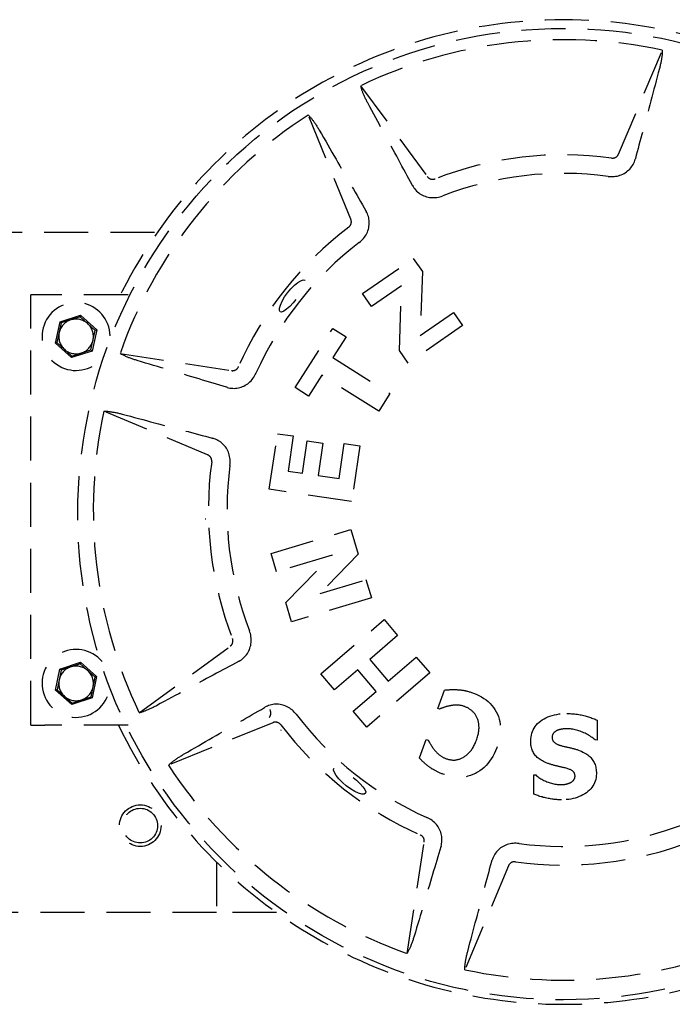
# Model space of a CAD drawing. Units: millimetres. Extents: x 1788 to 83958, y -7235 to 115762.
# Drawn here: x 8735 to 8829, y -3686 to -3544 of the extents above; entities that cross this region are included whole.
import ezdxf

# ---------------------------------------------------------------- set-up
doc = ezdxf.new("R2010")
doc.units = ezdxf.units.MM
doc.linetypes.add('JIS_02_0.7', pattern=[1.35, 0.75, -0.6])
doc.linetypes.add('STRICHLINIE2', pattern=[9.525, 6.35, -3.175])
doc.layers.get('0').update_dxf_attribs({"true_color": 0x939598})
doc.layers.add('Z_Strichlinie-Cyan 0.25', color=4, linetype='STRICHLINIE2')

# ---------------------------------------------------------------- blocks, each defined once
blk = doc.blocks.new('*U103')
for p, q in [((87.94, 37.49), (94.23, 52.46)), ((50.76, 47.34), (60.36, 34.24)), ((49.34, 28.09), (43.21, 43.12)), ((21.04, 26.2), (0, 26.2)), ((51.03, 17.38), (58.35, 22.45)), ((58.35, 22.45), (59.65, 20.57)), ((59.65, 20.57), (59.34, 11.32)), ((56.64, 18.49), (52.33, 15.51)), ((56.34, 9.2), (56.64, 18.49)), ((3.25, -44.8), (3.25, 17.2)), ((5.25, 17.2), (3.25, 17.2)), ((17.24, 17.2), (5.25, 17.2)), ((52.33, 15.51), (51.03, 17.38)), ((7.44, 13.3), (10.41, 14.25)), ((10.41, 14.25), (10.36, 14.02)), ((10.41, 14.25), (12.72, 12.15)), ((59.34, 11.32), (64.14, 14.64)), ((64.14, 14.64), (65.44, 12.76)), ((6.78, 10.25), (7.44, 13.3)), ((7.61, 13.14), (7, 10.32)), ((7.61, 13.14), (7.44, 13.3)), ((10.36, 14.02), (7.61, 13.14)), ((12.5, 12.08), (10.36, 14.02)), ((11.89, 9.26), (12.5, 12.08)), ((12.72, 12.15), (12.06, 9.1)), ((12.72, 12.15), (12.5, 12.08)), ((41.33, 3.83), (46.73, 12.37)), ((46.73, 12.37), (48.67, 11.15)), ((65.44, 12.76), (57.62, 7.35)), ((7, 10.32), (6.78, 10.25)), ((9.09, 8.15), (6.78, 10.25)), ((7, 10.32), (9.14, 8.38)), ((48.67, 11.15), (46.77, 8.15)), ((12.06, 9.1), (9.09, 8.15)), ((9.14, 8.38), (11.89, 9.26)), ((12.06, 9.1), (11.89, 9.26)), ((16.09, 8.76), (32.14, 6.28)), ((57.62, 7.35), (56.34, 9.2)), ((9.14, 8.38), (9.09, 8.15)), ((46.77, 8.15), (54.98, 2.96)), ((45.16, 5.6), (43.26, 2.6)), ((53.36, 0.41), (45.16, 5.6)), ((43.26, 2.6), (41.33, 3.83)), ((54.98, 2.96), (53.36, 0.41)), ((28.71, -5.86), (13.74, 0.43)), ((37.59, -10.83), (38.77, -2.81)), ((38.77, -2.81), (41.03, -3.14)), ((41.03, -3.14), (40.29, -8.2)), ((42.37, -8.5), (43.06, -3.84)), ((43.06, -3.84), (45.32, -4.17)), ((45.32, -4.17), (44.64, -8.83)), ((47.64, -9.27), (48.38, -4.21)), ((48.38, -4.21), (50.64, -4.54)), ((50.64, -4.54), (49.46, -12.57)), ((40.29, -8.2), (42.37, -8.5)), ((44.64, -8.83), (47.64, -9.27)), ((49.46, -12.57), (37.59, -10.83)), ((37.85, -20.08), (49.35, -16.64)), ((49.35, -16.64), (50.41, -20.18)), ((38.64, -22.72), (37.85, -20.08)), ((46.65, -20.32), (38.64, -22.72)), ((39.97, -27.15), (46.65, -20.32)), ((50.41, -20.18), (44.92, -25.82)), ((44.92, -25.82), (51.51, -23.85)), ((51.51, -23.85), (52.3, -26.48)), ((52.3, -26.48), (40.8, -29.93)), ((40.8, -29.93), (39.97, -27.15)), ((45.03, -37.43), (54.13, -29.61)), ((54.13, -29.61), (56.09, -31.89)), ((56.09, -31.89), (52.06, -35.36)), ((18.86, -43.04), (31.96, -33.44)), ((52.06, -35.36), (54.73, -38.46)), ((54.73, -38.46), (58.76, -35)), ((58.76, -35), (60.73, -37.28)), ((6.79, -39.78), (7.42, -36.73)), ((7.59, -36.88), (7.01, -39.71)), ((7.42, -36.73), (10.38, -35.75)), ((7.59, -36.88), (7.42, -36.73)), ((10.33, -35.97), (7.59, -36.88)), ((10.38, -35.75), (10.33, -35.97)), ((12.49, -37.89), (10.33, -35.97)), ((10.38, -35.75), (12.71, -37.82)), ((50.33, -36.85), (46.99, -39.71)), ((52.99, -39.95), (50.33, -36.85)), ((11.91, -40.72), (12.49, -37.89)), ((12.71, -37.82), (12.08, -40.87)), ((12.71, -37.82), (12.49, -37.89)), ((46.99, -39.71), (45.03, -37.43)), ((60.73, -37.28), (51.63, -45.1)), ((7.01, -39.71), (6.79, -39.78)), ((7.01, -39.71), (9.17, -41.63)), ((9.12, -41.85), (6.79, -39.78)), ((12.08, -40.87), (9.12, -41.85)), ((9.17, -41.63), (11.91, -40.72)), ((12.08, -40.87), (11.91, -40.72)), ((49.66, -42.82), (52.99, -39.95)), ((61.86, -42.41), (62.84, -39.76)), ((9.17, -41.63), (9.12, -41.85)), ((62.12, -42.5), (61.86, -42.41)), ((51.63, -45.1), (49.66, -42.82)), ((3.25, -44.8), (5.25, -44.8)), ((17.24, -44.8), (5.25, -44.8)), ((38.11, -44.46), (23.08, -50.59)), ((84.85, -44.1), (84.83, -46.96)), ((59.22, -49.55), (60.21, -46.87)), ((60.21, -46.87), (60.49, -46.97)), ((84.83, -46.96), (84.56, -46.95)), ((75.7, -54.74), (75.72, -52)), ((75.72, -52), (75.98, -52)), ((57.44, -77.71), (59.92, -61.66)), ((30, -64.56), (30, -71.8)), ((72.06, -65.09), (65.77, -80.06)), ((30, -71.8), (-27, -71.8)), ((38.62, -71.8), (30, -71.8))]:
    blk.add_line(p, q)
at = {"flags": 128}
for points in [[(94.23, 52.46), (94.23, 52.38), (94.23, 52.29), (94.22, 52.19), (94.22, 52.1), (94.21, 52), (94.21, 51.9), (94.2, 51.8), (94.19, 51.7), (94.17, 51.6), (94.16, 51.5), (94.15, 51.4), (94.13, 51.29), (94.11, 51.18), (94.09, 51.07), (94.07, 50.95), (94.05, 50.83), (94.03, 50.71), (94, 50.59), (93.97, 50.46), (93.94, 50.33), (93.91, 50.2), (93.88, 50.08), (93.85, 49.95), (93.81, 49.82)], [(93.81, 49.82), (93.65, 49.21), (93.49, 48.61), (93.33, 48.02), (93.18, 47.43), (93.02, 46.85), (92.87, 46.28), (92.72, 45.71), (92.57, 45.15), (92.42, 44.59), (92.27, 44.04), (92.12, 43.49), (91.98, 42.95), (91.84, 42.41), (91.69, 41.88), (91.55, 41.35), (91.41, 40.83), (91.28, 40.31), (91.14, 39.8), (91.01, 39.3), (90.87, 38.79), (90.74, 38.3), (90.61, 37.8), (90.48, 37.32), (90.35, 36.83)], [(51.78, 44.86), (51.72, 44.98), (51.66, 45.1), (51.6, 45.22), (51.54, 45.34), (51.48, 45.45), (51.42, 45.57), (51.37, 45.68), (51.32, 45.8), (51.27, 45.91), (51.22, 46.02), (51.17, 46.12), (51.13, 46.23), (51.09, 46.33), (51.05, 46.42), (51.01, 46.52), (50.98, 46.61), (50.95, 46.71), (50.92, 46.8), (50.88, 46.9), (50.86, 46.99), (50.83, 47.08), (50.81, 47.17), (50.78, 47.26), (50.76, 47.34)], [(58.17, 33.04), (57.93, 33.48), (57.69, 33.93), (57.45, 34.37), (57.2, 34.83), (56.96, 35.28), (56.71, 35.75), (56.46, 36.21), (56.2, 36.68), (55.95, 37.16), (55.69, 37.64), (55.43, 38.12), (55.16, 38.61), (54.89, 39.1), (54.63, 39.6), (54.35, 40.1), (54.08, 40.61), (53.8, 41.12), (53.52, 41.64), (53.24, 42.17), (52.95, 42.69), (52.67, 43.23), (52.37, 43.77), (52.08, 44.31), (51.78, 44.86)], [(43.21, 43.12), (43.27, 43.05), (43.33, 42.99), (43.39, 42.92), (43.46, 42.85), (43.52, 42.78), (43.59, 42.7), (43.65, 42.63), (43.71, 42.55), (43.78, 42.47), (43.84, 42.39), (43.9, 42.31), (43.96, 42.22), (44.03, 42.13), (44.1, 42.03), (44.16, 41.94), (44.23, 41.84), (44.3, 41.73), (44.37, 41.63), (44.44, 41.52), (44.51, 41.41), (44.58, 41.3), (44.65, 41.18), (44.72, 41.07), (44.78, 40.95)], [(44.78, 40.95), (45.1, 40.41), (45.41, 39.87), (45.72, 39.34), (46.02, 38.82), (46.32, 38.3), (46.62, 37.78), (46.91, 37.27), (47.21, 36.77), (47.49, 36.27), (47.78, 35.77), (48.06, 35.28), (48.35, 34.8), (48.62, 34.32), (48.9, 33.84), (49.17, 33.37), (49.44, 32.9), (49.71, 32.44), (49.97, 31.98), (50.24, 31.53), (50.5, 31.08), (50.76, 30.63), (51.01, 30.19), (51.26, 29.75), (51.51, 29.32)], [(86.92, 36.91), (86.97, 36.9), (87.02, 36.9), (87.08, 36.9), (87.13, 36.9), (87.18, 36.91), (87.23, 36.92), (87.29, 36.93), (87.34, 36.94), (87.39, 36.96), (87.44, 36.98), (87.48, 37), (87.53, 37.03), (87.57, 37.05), (87.62, 37.08), (87.66, 37.12), (87.7, 37.15), (87.74, 37.19), (87.77, 37.23), (87.81, 37.27), (87.84, 37.31), (87.87, 37.35), (87.89, 37.4), (87.92, 37.45), (87.94, 37.49)], [(86.42, 34.27), (86.64, 34.25), (86.85, 34.24), (87.07, 34.24), (87.28, 34.25), (87.49, 34.28), (87.71, 34.32), (87.92, 34.37), (88.12, 34.43), (88.32, 34.5), (88.52, 34.59), (88.71, 34.69), (88.89, 34.79), (89.07, 34.92), (89.23, 35.05), (89.39, 35.19), (89.54, 35.33), (89.68, 35.49), (89.8, 35.66), (89.92, 35.83), (90.02, 36), (90.12, 36.18), (90.2, 36.37), (90.26, 36.55), (90.32, 36.74)], [(90.35, 36.83), (90.35, 36.83), (90.35, 36.82), (90.34, 36.82), (90.34, 36.82), (90.34, 36.81), (90.34, 36.81), (90.34, 36.8), (90.34, 36.8), (90.34, 36.8), (90.34, 36.79), (90.34, 36.79), (90.33, 36.78), (90.33, 36.78), (90.33, 36.78), (90.33, 36.77), (90.33, 36.77), (90.33, 36.76), (90.33, 36.76), (90.33, 36.76), (90.33, 36.75), (90.32, 36.75), (90.32, 36.74), (90.32, 36.74), (90.32, 36.74)], [(60.36, 34.24), (60.39, 34.2), (60.42, 34.16), (60.46, 34.12), (60.5, 34.09), (60.54, 34.05), (60.58, 34.02), (60.62, 33.99), (60.67, 33.97), (60.72, 33.94), (60.77, 33.92), (60.81, 33.9), (60.86, 33.89), (60.92, 33.87), (60.97, 33.86), (61.02, 33.85), (61.07, 33.85), (61.13, 33.85), (61.18, 33.85), (61.23, 33.85), (61.28, 33.86), (61.34, 33.87), (61.39, 33.88), (61.44, 33.9), (61.49, 33.91)], [(58.22, 32.95), (58.22, 32.96), (58.21, 32.96), (58.21, 32.96), (58.21, 32.97), (58.21, 32.97), (58.21, 32.98), (58.2, 32.98), (58.2, 32.98), (58.2, 32.99), (58.2, 32.99), (58.2, 32.99), (58.19, 33), (58.19, 33), (58.19, 33), (58.19, 33.01), (58.19, 33.01), (58.18, 33.02), (58.18, 33.02), (58.18, 33.02), (58.18, 33.03), (58.18, 33.03), (58.17, 33.03), (58.17, 33.04), (58.17, 33.04)], [(58.22, 32.95), (58.32, 32.79), (58.42, 32.62), (58.55, 32.46), (58.68, 32.31), (58.82, 32.16), (58.97, 32.02), (59.13, 31.89), (59.3, 31.77), (59.48, 31.66), (59.67, 31.56), (59.86, 31.48), (60.06, 31.4), (60.26, 31.34), (60.47, 31.29), (60.68, 31.25), (60.89, 31.22), (61.11, 31.21), (61.32, 31.21), (61.54, 31.22), (61.75, 31.25), (61.96, 31.28), (62.17, 31.33), (62.38, 31.39), (62.58, 31.46)], [(50.55, 24.73), (50.72, 24.87), (50.87, 25.01), (51.03, 25.17), (51.17, 25.33), (51.3, 25.5), (51.42, 25.67), (51.54, 25.86), (51.64, 26.05), (51.73, 26.24), (51.81, 26.44), (51.87, 26.64), (51.92, 26.85), (51.96, 27.06), (51.99, 27.27), (52, 27.48), (52, 27.69), (51.99, 27.9), (51.96, 28.1), (51.92, 28.31), (51.87, 28.5), (51.81, 28.7), (51.74, 28.88), (51.66, 29.06), (51.56, 29.23)], [(51.51, 29.32), (51.52, 29.31), (51.52, 29.31), (51.52, 29.31), (51.52, 29.3), (51.53, 29.3), (51.53, 29.3), (51.53, 29.29), (51.53, 29.29), (51.53, 29.29), (51.54, 29.28), (51.54, 29.28), (51.54, 29.28), (51.54, 29.27), (51.54, 29.27), (51.55, 29.26), (51.55, 29.26), (51.55, 29.26), (51.55, 29.25), (51.55, 29.25), (51.56, 29.25), (51.56, 29.24), (51.56, 29.24), (51.56, 29.24), (51.56, 29.23)], [(49.03, 26.95), (49.08, 26.98), (49.12, 27.02), (49.15, 27.05), (49.19, 27.09), (49.22, 27.13), (49.25, 27.18), (49.28, 27.22), (49.31, 27.27), (49.33, 27.32), (49.35, 27.36), (49.37, 27.41), (49.38, 27.46), (49.4, 27.51), (49.41, 27.57), (49.41, 27.62), (49.42, 27.67), (49.42, 27.72), (49.42, 27.78), (49.41, 27.83), (49.4, 27.88), (49.39, 27.93), (49.38, 27.99), (49.36, 28.04), (49.34, 28.09)], [(39.16, 14.74), (39.05, 14.93), (39.06, 15.27), (39.19, 15.73), (39.43, 16.28), (39.79, 16.89), (40.23, 17.51), (40.72, 18.08), (41.24, 18.59), (41.72, 18.98), (42.15, 19.23), (42.49, 19.35), (42.72, 19.31), (42.83, 19.13), (42.8, 18.81), (42.64, 18.38), (42.36, 17.86), (41.97, 17.25), (41.52, 16.64), (41.04, 16.06), (40.54, 15.53), (40.09, 15.12), (39.69, 14.84), (39.37, 14.71), (39.16, 14.74)], [(18.57, 7.73), (18.44, 7.77), (18.31, 7.81), (18.18, 7.85), (18.06, 7.89), (17.93, 7.93), (17.81, 7.97), (17.69, 8.02), (17.58, 8.06), (17.46, 8.1), (17.35, 8.14), (17.24, 8.19), (17.14, 8.23), (17.04, 8.27), (16.94, 8.32), (16.85, 8.36), (16.76, 8.4), (16.67, 8.44), (16.58, 8.49), (16.49, 8.53), (16.41, 8.58), (16.32, 8.62), (16.24, 8.67), (16.17, 8.71), (16.09, 8.76)], [(31.44, 3.89), (30.96, 4.03), (30.48, 4.17), (29.99, 4.32), (29.5, 4.47), (29, 4.61), (28.5, 4.76), (27.99, 4.92), (27.48, 5.07), (26.96, 5.22), (26.44, 5.38), (25.91, 5.54), (25.38, 5.7), (24.84, 5.86), (24.3, 6.02), (23.75, 6.18), (23.2, 6.35), (22.64, 6.51), (22.07, 6.68), (21.5, 6.85), (20.93, 7.02), (20.35, 7.2), (19.76, 7.37), (19.16, 7.55), (18.57, 7.73)], [(31.54, 3.86), (31.73, 3.81), (31.92, 3.77), (32.12, 3.74), (32.32, 3.73), (32.52, 3.72), (32.73, 3.73), (32.93, 3.75), (33.14, 3.79), (33.34, 3.84), (33.55, 3.9), (33.74, 3.97), (33.94, 4.06), (34.13, 4.16), (34.31, 4.27), (34.49, 4.39), (34.65, 4.52), (34.81, 4.67), (34.97, 4.82), (35.11, 4.98), (35.24, 5.15), (35.37, 5.33), (35.48, 5.51), (35.58, 5.7), (35.68, 5.89)], [(32.14, 6.28), (32.19, 6.28), (32.24, 6.27), (32.3, 6.27), (32.35, 6.27), (32.4, 6.28), (32.45, 6.28), (32.5, 6.29), (32.56, 6.31), (32.61, 6.32), (32.66, 6.34), (32.7, 6.36), (32.75, 6.39), (32.8, 6.41), (32.84, 6.44), (32.88, 6.47), (32.92, 6.51), (32.96, 6.54), (33, 6.58), (33.03, 6.62), (33.07, 6.66), (33.1, 6.71), (33.12, 6.75), (33.15, 6.8), (33.17, 6.85)], [(31.54, 3.86), (31.53, 3.86), (31.53, 3.86), (31.53, 3.86), (31.52, 3.86), (31.52, 3.86), (31.51, 3.86), (31.51, 3.87), (31.51, 3.87), (31.5, 3.87), (31.5, 3.87), (31.49, 3.87), (31.49, 3.87), (31.49, 3.87), (31.48, 3.87), (31.48, 3.87), (31.47, 3.88), (31.47, 3.88), (31.47, 3.88), (31.46, 3.88), (31.46, 3.88), (31.45, 3.88), (31.45, 3.88), (31.45, 3.88), (31.44, 3.89)], [(13.74, 0.43), (13.82, 0.43), (13.91, 0.43), (14.01, 0.42), (14.1, 0.42), (14.2, 0.41), (14.3, 0.41), (14.4, 0.4), (14.5, 0.39), (14.6, 0.37), (14.7, 0.36), (14.8, 0.35), (14.91, 0.33), (15.02, 0.31), (15.13, 0.29), (15.25, 0.27), (15.37, 0.25), (15.49, 0.23), (15.61, 0.2), (15.74, 0.17), (15.87, 0.14), (16, 0.11), (16.12, 0.08), (16.25, 0.05), (16.38, 0.01)], [(16.38, 0.01), (16.99, -0.15), (17.59, -0.31), (18.18, -0.47), (18.77, -0.62), (19.35, -0.78), (19.92, -0.93), (20.49, -1.08), (21.05, -1.23), (21.61, -1.38), (22.16, -1.53), (22.71, -1.68), (23.25, -1.82), (23.79, -1.96), (24.32, -2.11), (24.85, -2.25), (25.37, -2.39), (25.89, -2.52), (26.4, -2.66), (26.9, -2.79), (27.41, -2.93), (27.9, -3.06), (28.4, -3.19), (28.88, -3.32), (29.37, -3.45)], [(29.37, -3.45), (29.37, -3.45), (29.38, -3.45), (29.38, -3.46), (29.38, -3.46), (29.39, -3.46), (29.39, -3.46), (29.4, -3.46), (29.4, -3.46), (29.4, -3.46), (29.41, -3.46), (29.41, -3.46), (29.42, -3.47), (29.42, -3.47), (29.42, -3.47), (29.43, -3.47), (29.43, -3.47), (29.44, -3.47), (29.44, -3.47), (29.44, -3.47), (29.45, -3.47), (29.45, -3.48), (29.46, -3.48), (29.46, -3.48), (29.46, -3.48)], [(31.93, -7.38), (31.95, -7.16), (31.96, -6.95), (31.96, -6.73), (31.95, -6.52), (31.92, -6.31), (31.88, -6.09), (31.83, -5.88), (31.77, -5.68), (31.7, -5.48), (31.61, -5.28), (31.51, -5.09), (31.41, -4.91), (31.28, -4.73), (31.15, -4.57), (31.01, -4.41), (30.87, -4.26), (30.71, -4.12), (30.54, -4), (30.37, -3.88), (30.2, -3.78), (30.02, -3.68), (29.83, -3.6), (29.65, -3.54), (29.46, -3.48)], [(29.29, -6.88), (29.3, -6.83), (29.3, -6.78), (29.3, -6.72), (29.3, -6.67), (29.29, -6.62), (29.28, -6.57), (29.27, -6.51), (29.26, -6.46), (29.24, -6.41), (29.22, -6.36), (29.2, -6.32), (29.17, -6.27), (29.15, -6.23), (29.12, -6.18), (29.08, -6.14), (29.05, -6.1), (29.01, -6.06), (28.97, -6.03), (28.93, -5.99), (28.89, -5.96), (28.85, -5.93), (28.8, -5.91), (28.75, -5.88), (28.71, -5.86)], [(28.34, -15.07), (28.34, -15.07), (28.35, -15.07), (28.35, -15.07), (28.35, -15.07), (28.36, -15.07), (28.36, -15.07), (28.36, -15.07), (28.37, -15.07), (28.37, -15.07), (28.37, -15.07), (28.38, -15.07), (28.38, -15.07), (28.39, -15.07), (28.39, -15.07), (28.39, -15.07), (28.4, -15.07), (28.4, -15.07), (28.4, -15.07), (28.41, -15.07), (28.41, -15.07), (28.42, -15.07), (28.42, -15.07), (28.42, -15.07), (28.43, -15.07)], [(33.25, -35.58), (33.41, -35.48), (33.58, -35.38), (33.74, -35.25), (33.89, -35.12), (34.04, -34.98), (34.18, -34.83), (34.31, -34.67), (34.43, -34.5), (34.54, -34.32), (34.64, -34.13), (34.72, -33.94), (34.8, -33.74), (34.86, -33.54), (34.91, -33.33), (34.95, -33.12), (34.98, -32.91), (34.99, -32.69), (34.99, -32.48), (34.98, -32.26), (34.95, -32.05), (34.92, -31.84), (34.87, -31.63), (34.81, -31.42), (34.74, -31.22)], [(31.96, -33.44), (32, -33.41), (32.04, -33.38), (32.08, -33.34), (32.11, -33.3), (32.15, -33.26), (32.18, -33.22), (32.21, -33.18), (32.23, -33.13), (32.26, -33.08), (32.28, -33.03), (32.3, -32.99), (32.31, -32.94), (32.33, -32.88), (32.34, -32.83), (32.35, -32.78), (32.35, -32.73), (32.35, -32.67), (32.35, -32.62), (32.35, -32.57), (32.34, -32.52), (32.33, -32.46), (32.32, -32.41), (32.3, -32.36), (32.29, -32.31)], [(33.16, -35.63), (32.72, -35.87), (32.27, -36.11), (31.83, -36.35), (31.37, -36.6), (30.92, -36.84), (30.45, -37.09), (29.99, -37.34), (29.52, -37.6), (29.04, -37.85), (28.56, -38.11), (28.08, -38.37), (27.59, -38.64), (27.1, -38.91), (26.6, -39.17), (26.1, -39.45), (25.59, -39.72), (25.08, -40), (24.56, -40.28), (24.03, -40.56), (23.51, -40.85), (22.97, -41.13), (22.43, -41.43), (21.89, -41.72), (21.34, -42.02)], [(33.25, -35.58), (33.24, -35.58), (33.24, -35.59), (33.24, -35.59), (33.23, -35.59), (33.23, -35.59), (33.22, -35.59), (33.22, -35.6), (33.22, -35.6), (33.21, -35.6), (33.21, -35.6), (33.21, -35.6), (33.2, -35.61), (33.2, -35.61), (33.2, -35.61), (33.19, -35.61), (33.19, -35.61), (33.18, -35.62), (33.18, -35.62), (33.18, -35.62), (33.17, -35.62), (33.17, -35.62), (33.17, -35.63), (33.16, -35.63), (33.16, -35.63)], [(62.84, -39.76), (62.9, -39.76), (62.96, -39.75), (63.03, -39.75), (63.09, -39.74), (63.16, -39.74), (63.23, -39.73), (63.3, -39.73), (63.37, -39.72), (63.45, -39.72), (63.52, -39.71), (63.6, -39.7), (63.68, -39.7), (63.76, -39.69), (63.84, -39.69), (63.91, -39.69), (63.99, -39.69), (64.07, -39.68), (64.15, -39.68), (64.23, -39.68), (64.31, -39.69), (64.39, -39.69), (64.47, -39.69), (64.55, -39.7), (64.64, -39.7)], [(64.64, -39.7), (64.73, -39.71), (64.83, -39.71), (64.92, -39.72), (65.02, -39.73), (65.11, -39.74), (65.2, -39.75), (65.29, -39.76), (65.38, -39.77), (65.46, -39.78), (65.55, -39.79), (65.63, -39.81), (65.72, -39.82), (65.8, -39.84), (65.89, -39.86), (65.98, -39.88), (66.08, -39.9), (66.18, -39.93), (66.28, -39.96), (66.39, -40), (66.51, -40.03), (66.63, -40.07), (66.75, -40.11), (66.88, -40.16), (67.01, -40.21)], [(67.01, -40.21), (67.42, -40.37), (67.81, -40.55), (68.18, -40.75), (68.52, -40.96), (68.84, -41.19), (69.14, -41.43), (69.42, -41.69), (69.67, -41.97), (69.9, -42.26), (70.11, -42.57), (70.3, -42.89), (70.46, -43.23), (70.6, -43.58), (70.72, -43.94), (70.8, -44.31), (70.86, -44.69), (70.89, -45.08), (70.9, -45.48), (70.87, -45.89), (70.82, -46.31), (70.75, -46.74), (70.64, -47.18), (70.51, -47.63), (70.36, -48.08)], [(21.34, -42.02), (21.22, -42.08), (21.1, -42.14), (20.98, -42.2), (20.86, -42.26), (20.75, -42.32), (20.63, -42.38), (20.52, -42.43), (20.4, -42.48), (20.29, -42.53), (20.18, -42.58), (20.08, -42.63), (19.97, -42.67), (19.87, -42.71), (19.77, -42.75), (19.68, -42.79), (19.59, -42.82), (19.49, -42.85), (19.4, -42.88), (19.3, -42.92), (19.21, -42.94), (19.12, -42.97), (19.03, -42.99), (18.94, -43.02), (18.86, -43.04)], [(25.25, -49.02), (25.79, -48.7), (26.33, -48.39), (26.86, -48.08), (27.38, -47.78), (27.9, -47.48), (28.42, -47.18), (28.93, -46.89), (29.43, -46.59), (29.93, -46.31), (30.43, -46.02), (30.92, -45.74), (31.4, -45.45), (31.88, -45.18), (32.36, -44.9), (32.83, -44.63), (33.3, -44.36), (33.76, -44.09), (34.22, -43.83), (34.67, -43.56), (35.12, -43.3), (35.57, -43.04), (36.01, -42.79), (36.45, -42.54), (36.88, -42.29)], [(36.88, -42.29), (36.89, -42.28), (36.89, -42.28), (36.89, -42.28), (36.9, -42.28), (36.9, -42.27), (36.9, -42.27), (36.91, -42.27), (36.91, -42.27), (36.91, -42.27), (36.92, -42.26), (36.92, -42.26), (36.92, -42.26), (36.93, -42.26), (36.93, -42.26), (36.94, -42.25), (36.94, -42.25), (36.94, -42.25), (36.95, -42.25), (36.95, -42.25), (36.95, -42.24), (36.96, -42.24), (36.96, -42.24), (36.96, -42.24), (36.97, -42.24)], [(41.47, -43.25), (41.33, -43.08), (41.19, -42.93), (41.03, -42.77), (40.87, -42.63), (40.7, -42.5), (40.53, -42.38), (40.34, -42.26), (40.15, -42.16), (39.96, -42.07), (39.76, -41.99), (39.56, -41.93), (39.35, -41.88), (39.14, -41.84), (38.93, -41.81), (38.72, -41.8), (38.51, -41.8), (38.3, -41.81), (38.1, -41.84), (37.89, -41.88), (37.7, -41.93), (37.5, -41.99), (37.32, -42.06), (37.14, -42.14), (36.97, -42.24)], [(37.58, -43.71), (37.62, -43.67), (37.65, -43.63), (37.68, -43.59), (37.7, -43.54), (37.73, -43.49), (37.75, -43.45), (37.77, -43.4), (37.78, -43.35), (37.8, -43.3), (37.81, -43.24), (37.81, -43.19), (37.82, -43.14), (37.82, -43.09), (37.82, -43.03), (37.82, -42.98), (37.81, -42.93), (37.8, -42.88), (37.79, -42.83), (37.77, -42.78), (37.75, -42.73), (37.73, -42.68), (37.71, -42.63), (37.68, -42.58), (37.65, -42.54)], [(63.62, -42.03), (63.54, -42.05), (63.46, -42.06), (63.39, -42.08), (63.32, -42.09), (63.24, -42.11), (63.17, -42.13), (63.1, -42.15), (63.03, -42.17), (62.97, -42.19), (62.9, -42.21), (62.84, -42.23), (62.77, -42.25), (62.71, -42.27), (62.65, -42.3), (62.59, -42.32), (62.53, -42.34), (62.48, -42.36), (62.42, -42.38), (62.37, -42.4), (62.31, -42.42), (62.26, -42.44), (62.21, -42.46), (62.16, -42.48), (62.12, -42.5)], [(65.75, -42.14), (65.66, -42.11), (65.57, -42.08), (65.48, -42.05), (65.38, -42.02), (65.29, -42), (65.19, -41.98), (65.1, -41.97), (65, -41.96), (64.91, -41.95), (64.81, -41.94), (64.72, -41.93), (64.62, -41.93), (64.53, -41.93), (64.44, -41.93), (64.34, -41.94), (64.26, -41.94), (64.17, -41.95), (64.08, -41.96), (64, -41.97), (63.92, -41.98), (63.84, -41.99), (63.76, -42), (63.69, -42.02), (63.62, -42.03)], [(67.51, -43.7), (67.46, -43.6), (67.41, -43.51), (67.36, -43.42), (67.3, -43.33), (67.24, -43.24), (67.18, -43.16), (67.12, -43.08), (67.05, -43), (66.98, -42.93), (66.91, -42.86), (66.84, -42.79), (66.76, -42.72), (66.68, -42.66), (66.6, -42.6), (66.52, -42.54), (66.44, -42.49), (66.36, -42.43), (66.28, -42.38), (66.19, -42.34), (66.11, -42.29), (66.02, -42.25), (65.93, -42.21), (65.84, -42.17), (65.75, -42.14)], [(67.44, -46.99), (67.5, -46.82), (67.56, -46.65), (67.61, -46.48), (67.66, -46.32), (67.69, -46.16), (67.73, -46), (67.76, -45.85), (67.78, -45.7), (67.8, -45.55), (67.81, -45.41), (67.82, -45.26), (67.82, -45.13), (67.81, -44.99), (67.8, -44.86), (67.79, -44.73), (67.78, -44.6), (67.76, -44.48), (67.73, -44.36), (67.71, -44.24), (67.67, -44.13), (67.64, -44.02), (67.6, -43.91), (67.56, -43.8), (67.51, -43.7)], [(75.27, -47.09), (75.28, -46.79), (75.31, -46.51), (75.36, -46.24), (75.43, -45.97), (75.52, -45.72), (75.63, -45.47), (75.76, -45.24), (75.91, -45.02), (76.07, -44.8), (76.26, -44.6), (76.47, -44.4), (76.69, -44.22), (76.93, -44.04), (77.19, -43.89), (77.46, -43.74), (77.74, -43.62), (78.04, -43.5), (78.35, -43.41), (78.67, -43.33), (79.01, -43.26), (79.36, -43.21), (79.72, -43.17), (80.1, -43.15), (80.49, -43.15)], [(80.49, -43.15), (80.72, -43.15), (80.95, -43.16), (81.16, -43.17), (81.38, -43.18), (81.59, -43.2), (81.79, -43.22), (81.99, -43.25), (82.18, -43.28), (82.37, -43.31), (82.56, -43.35), (82.74, -43.39), (82.91, -43.43), (83.09, -43.48), (83.26, -43.52), (83.42, -43.57), (83.59, -43.63), (83.75, -43.68), (83.92, -43.73), (84.08, -43.79), (84.23, -43.85), (84.39, -43.91), (84.54, -43.97), (84.7, -44.03), (84.85, -44.1)], [(39.25, -44.77), (39.22, -44.72), (39.18, -44.68), (39.15, -44.65), (39.11, -44.61), (39.07, -44.58), (39.02, -44.55), (38.98, -44.52), (38.93, -44.49), (38.88, -44.47), (38.84, -44.45), (38.79, -44.43), (38.74, -44.42), (38.69, -44.4), (38.63, -44.39), (38.58, -44.39), (38.53, -44.38), (38.48, -44.38), (38.42, -44.38), (38.37, -44.39), (38.32, -44.4), (38.27, -44.41), (38.21, -44.42), (38.16, -44.44), (38.11, -44.46)], [(80.47, -45.34), (80.43, -45.34), (80.38, -45.34), (80.33, -45.34), (80.28, -45.34), (80.23, -45.34), (80.17, -45.35), (80.11, -45.35), (80.05, -45.36), (79.99, -45.37), (79.92, -45.37), (79.86, -45.38), (79.79, -45.39), (79.72, -45.4), (79.65, -45.41), (79.59, -45.42), (79.52, -45.43), (79.46, -45.45), (79.41, -45.46), (79.35, -45.48), (79.3, -45.49), (79.25, -45.51), (79.2, -45.53), (79.15, -45.54), (79.11, -45.56)], [(84.56, -46.95), (84.41, -46.83), (84.25, -46.71), (84.1, -46.59), (83.94, -46.48), (83.78, -46.37), (83.61, -46.27), (83.45, -46.17), (83.28, -46.08), (83.1, -45.99), (82.93, -45.91), (82.75, -45.83), (82.58, -45.76), (82.4, -45.69), (82.22, -45.63), (82.04, -45.58), (81.86, -45.53), (81.68, -45.48), (81.51, -45.45), (81.33, -45.41), (81.16, -45.39), (80.99, -45.36), (80.81, -45.35), (80.64, -45.34), (80.47, -45.34)], [(39.31, -45.52), (39.31, -45.52), (39.31, -45.52), (39.3, -45.52), (39.3, -45.53), (39.3, -45.53), (39.3, -45.53), (39.29, -45.53), (39.29, -45.54), (39.29, -45.54), (39.29, -45.54), (39.28, -45.54), (39.28, -45.55), (39.28, -45.55), (39.27, -45.55), (39.27, -45.55), (39.27, -45.56), (39.27, -45.56), (39.26, -45.56), (39.26, -45.56), (39.26, -45.57), (39.25, -45.57), (39.25, -45.57), (39.25, -45.57), (39.25, -45.58)], [(79.11, -45.56), (79.06, -45.59), (79.01, -45.61), (78.96, -45.64), (78.91, -45.66), (78.87, -45.69), (78.82, -45.72), (78.78, -45.76), (78.73, -45.79), (78.69, -45.83), (78.65, -45.86), (78.61, -45.9), (78.58, -45.94), (78.54, -45.99), (78.51, -46.03), (78.48, -46.08), (78.45, -46.12), (78.43, -46.17), (78.41, -46.23), (78.39, -46.28), (78.38, -46.34), (78.37, -46.4), (78.36, -46.46), (78.36, -46.52), (78.35, -46.59)], [(78.35, -46.59), (78.36, -46.66), (78.36, -46.74), (78.38, -46.81), (78.39, -46.87), (78.41, -46.94), (78.44, -47), (78.47, -47.06), (78.51, -47.12), (78.55, -47.18), (78.6, -47.23), (78.65, -47.28), (78.71, -47.33), (78.77, -47.38), (78.83, -47.42), (78.89, -47.46), (78.96, -47.5), (79.02, -47.54), (79.09, -47.57), (79.16, -47.61), (79.24, -47.64), (79.31, -47.67), (79.39, -47.7), (79.46, -47.72), (79.54, -47.74)], [(60.49, -46.97), (60.52, -47.02), (60.54, -47.06), (60.57, -47.11), (60.59, -47.16), (60.62, -47.21), (60.65, -47.26), (60.68, -47.31), (60.71, -47.37), (60.75, -47.42), (60.78, -47.48), (60.81, -47.54), (60.85, -47.6), (60.89, -47.66), (60.92, -47.72), (60.96, -47.79), (61, -47.85), (61.04, -47.91), (61.09, -47.97), (61.13, -48.04), (61.18, -48.1), (61.22, -48.16), (61.27, -48.23), (61.32, -48.29), (61.37, -48.35)], [(70.36, -48.08), (70.18, -48.52), (70, -48.93), (69.79, -49.32), (69.57, -49.68), (69.34, -50.03), (69.09, -50.35), (68.83, -50.65), (68.55, -50.92), (68.26, -51.17), (67.95, -51.4), (67.62, -51.61), (67.29, -51.79), (66.94, -51.95), (66.58, -52.09), (66.22, -52.19), (65.85, -52.27), (65.47, -52.32), (65.09, -52.34), (64.7, -52.33), (64.31, -52.3), (63.91, -52.24), (63.5, -52.15), (63.09, -52.04), (62.67, -51.89)], [(65.41, -49.53), (65.51, -49.48), (65.6, -49.43), (65.7, -49.37), (65.79, -49.31), (65.89, -49.24), (65.98, -49.17), (66.07, -49.09), (66.17, -49.01), (66.26, -48.92), (66.35, -48.82), (66.44, -48.73), (66.53, -48.62), (66.62, -48.51), (66.71, -48.4), (66.79, -48.28), (66.87, -48.16), (66.95, -48.03), (67.03, -47.9), (67.1, -47.76), (67.18, -47.62), (67.25, -47.47), (67.31, -47.32), (67.38, -47.16), (67.44, -46.99)], [(77.71, -50.32), (77.51, -50.24), (77.32, -50.16), (77.13, -50.07), (76.95, -49.98), (76.79, -49.88), (76.63, -49.78), (76.48, -49.68), (76.34, -49.57), (76.21, -49.46), (76.08, -49.34), (75.97, -49.22), (75.87, -49.09), (75.77, -48.96), (75.68, -48.83), (75.6, -48.68), (75.53, -48.53), (75.47, -48.37), (75.41, -48.21), (75.37, -48.04), (75.33, -47.86), (75.3, -47.68), (75.28, -47.49), (75.27, -47.29), (75.27, -47.09)], [(79.54, -47.74), (79.65, -47.77), (79.75, -47.8), (79.86, -47.83), (79.96, -47.85), (80.07, -47.88), (80.18, -47.91), (80.29, -47.93), (80.4, -47.96), (80.51, -47.98), (80.62, -48.01), (80.74, -48.03), (80.85, -48.06), (80.97, -48.08), (81.08, -48.11), (81.19, -48.13), (81.3, -48.16), (81.42, -48.19), (81.52, -48.22), (81.63, -48.25), (81.74, -48.28), (81.85, -48.31), (81.95, -48.35), (82.05, -48.38), (82.16, -48.42)], [(23.08, -50.59), (23.15, -50.53), (23.21, -50.47), (23.28, -50.41), (23.35, -50.34), (23.42, -50.28), (23.5, -50.21), (23.57, -50.15), (23.65, -50.09), (23.73, -50.03), (23.81, -49.96), (23.89, -49.9), (23.98, -49.84), (24.07, -49.77), (24.17, -49.7), (24.26, -49.64), (24.36, -49.57), (24.47, -49.5), (24.57, -49.43), (24.68, -49.36), (24.79, -49.29), (24.9, -49.22), (25.02, -49.15), (25.13, -49.08), (25.25, -49.02)], [(60.54, -50.78), (60.48, -50.74), (60.43, -50.7), (60.37, -50.65), (60.31, -50.6), (60.25, -50.55), (60.19, -50.5), (60.13, -50.45), (60.07, -50.39), (60.01, -50.34), (59.95, -50.28), (59.89, -50.22), (59.82, -50.16), (59.76, -50.1), (59.7, -50.04), (59.64, -49.99), (59.59, -49.93), (59.53, -49.88), (59.48, -49.83), (59.43, -49.78), (59.38, -49.73), (59.34, -49.68), (59.3, -49.63), (59.25, -49.59), (59.22, -49.55)], [(61.37, -48.35), (61.42, -48.42), (61.47, -48.48), (61.53, -48.55), (61.58, -48.61), (61.64, -48.67), (61.7, -48.73), (61.76, -48.79), (61.82, -48.85), (61.88, -48.91), (61.94, -48.97), (62.01, -49.03), (62.08, -49.09), (62.15, -49.14), (62.22, -49.2), (62.29, -49.25), (62.36, -49.3), (62.44, -49.35), (62.51, -49.39), (62.59, -49.44), (62.67, -49.48), (62.75, -49.52), (62.83, -49.55), (62.92, -49.59), (63, -49.62)], [(63, -49.62), (63.1, -49.66), (63.21, -49.69), (63.31, -49.72), (63.41, -49.75), (63.51, -49.77), (63.61, -49.79), (63.7, -49.81), (63.8, -49.82), (63.9, -49.83), (64, -49.84), (64.09, -49.84), (64.19, -49.85), (64.29, -49.84), (64.39, -49.84), (64.48, -49.82), (64.58, -49.81), (64.68, -49.79), (64.79, -49.76), (64.89, -49.74), (64.99, -49.7), (65.09, -49.67), (65.2, -49.63), (65.31, -49.58), (65.41, -49.53)], [(82.16, -48.42), (82.38, -48.5), (82.6, -48.59), (82.8, -48.69), (82.99, -48.79), (83.18, -48.89), (83.35, -49), (83.51, -49.11), (83.66, -49.23), (83.79, -49.35), (83.92, -49.48), (84.04, -49.61), (84.14, -49.75), (84.24, -49.89), (84.33, -50.04), (84.4, -50.19), (84.47, -50.35), (84.54, -50.51), (84.59, -50.69), (84.63, -50.86), (84.67, -51.04), (84.7, -51.23), (84.72, -51.42), (84.73, -51.62), (84.73, -51.83)], [(51.46, -54.64), (51.27, -54.75), (50.93, -54.74), (50.47, -54.61), (49.92, -54.37), (49.31, -54.01), (48.69, -53.57), (48.12, -53.08), (47.61, -52.56), (47.22, -52.08), (46.97, -51.65), (46.85, -51.31), (46.89, -51.08), (47.07, -50.97), (47.39, -51), (47.82, -51.16), (48.34, -51.44), (48.95, -51.83), (49.56, -52.28), (50.14, -52.76), (50.67, -53.26), (51.08, -53.71), (51.36, -54.11), (51.49, -54.43), (51.46, -54.64)], [(62.67, -51.89), (62.56, -51.85), (62.45, -51.81), (62.35, -51.77), (62.24, -51.73), (62.14, -51.68), (62.04, -51.64), (61.95, -51.6), (61.85, -51.55), (61.76, -51.51), (61.67, -51.46), (61.58, -51.42), (61.49, -51.37), (61.41, -51.33), (61.33, -51.28), (61.24, -51.23), (61.16, -51.18), (61.08, -51.14), (61, -51.09), (60.92, -51.04), (60.84, -50.99), (60.77, -50.94), (60.69, -50.89), (60.62, -50.84), (60.54, -50.78)], [(80.07, -50.95), (79.97, -50.93), (79.87, -50.91), (79.77, -50.89), (79.67, -50.86), (79.58, -50.84), (79.48, -50.82), (79.38, -50.79), (79.29, -50.77), (79.19, -50.75), (79.1, -50.73), (79, -50.7), (78.91, -50.68), (78.82, -50.66), (78.72, -50.63), (78.63, -50.61), (78.53, -50.58), (78.43, -50.55), (78.33, -50.52), (78.23, -50.49), (78.13, -50.46), (78.03, -50.43), (77.92, -50.39), (77.82, -50.36), (77.71, -50.32)], [(81.65, -52.18), (81.65, -52.1), (81.64, -52.03), (81.63, -51.96), (81.61, -51.89), (81.59, -51.82), (81.57, -51.76), (81.54, -51.7), (81.51, -51.64), (81.47, -51.59), (81.43, -51.54), (81.38, -51.49), (81.33, -51.44), (81.27, -51.4), (81.2, -51.35), (81.13, -51.31), (81.04, -51.27), (80.95, -51.23), (80.85, -51.19), (80.74, -51.15), (80.62, -51.11), (80.5, -51.07), (80.36, -51.03), (80.22, -50.99), (80.07, -50.95)], [(75.98, -52), (76.09, -52.1), (76.21, -52.19), (76.33, -52.28), (76.46, -52.37), (76.59, -52.45), (76.72, -52.53), (76.86, -52.61), (77, -52.69), (77.15, -52.77), (77.3, -52.84), (77.45, -52.91), (77.61, -52.98), (77.77, -53.04), (77.93, -53.1), (78.09, -53.15), (78.25, -53.2), (78.42, -53.24), (78.58, -53.28), (78.75, -53.31), (78.91, -53.34), (79.08, -53.36), (79.24, -53.37), (79.41, -53.38), (79.58, -53.38)], [(84.73, -51.83), (84.72, -52.1), (84.69, -52.37), (84.64, -52.63), (84.57, -52.88), (84.48, -53.12), (84.37, -53.35), (84.24, -53.57), (84.09, -53.78), (83.92, -53.99), (83.73, -54.18), (83.52, -54.37), (83.29, -54.55), (83.05, -54.71), (82.8, -54.86), (82.53, -55), (82.26, -55.12), (81.98, -55.23), (81.69, -55.32), (81.38, -55.4), (81.07, -55.46), (80.75, -55.51), (80.42, -55.55), (80.08, -55.57), (79.72, -55.57)], [(80.95, -53.12), (81, -53.1), (81.05, -53.07), (81.09, -53.05), (81.13, -53.02), (81.18, -52.99), (81.22, -52.96), (81.26, -52.93), (81.3, -52.9), (81.33, -52.86), (81.37, -52.82), (81.41, -52.78), (81.44, -52.74), (81.47, -52.7), (81.5, -52.66), (81.53, -52.61), (81.56, -52.57), (81.58, -52.52), (81.6, -52.48), (81.61, -52.43), (81.63, -52.38), (81.64, -52.33), (81.64, -52.28), (81.65, -52.23), (81.65, -52.18)], [(79.58, -53.38), (79.65, -53.38), (79.71, -53.38), (79.77, -53.38), (79.84, -53.38), (79.9, -53.37), (79.96, -53.37), (80.02, -53.37), (80.07, -53.36), (80.13, -53.35), (80.18, -53.35), (80.24, -53.34), (80.29, -53.33), (80.34, -53.32), (80.4, -53.31), (80.45, -53.29), (80.5, -53.28), (80.56, -53.26), (80.61, -53.25), (80.67, -53.23), (80.72, -53.21), (80.78, -53.19), (80.84, -53.17), (80.9, -53.14), (80.95, -53.12)], [(79.72, -55.57), (79.55, -55.57), (79.37, -55.56), (79.19, -55.56), (79.01, -55.54), (78.83, -55.53), (78.66, -55.51), (78.48, -55.49), (78.3, -55.47), (78.13, -55.44), (77.95, -55.41), (77.77, -55.38), (77.6, -55.34), (77.42, -55.3), (77.25, -55.26), (77.08, -55.22), (76.91, -55.17), (76.75, -55.13), (76.59, -55.08), (76.44, -55.03), (76.28, -54.97), (76.13, -54.92), (75.99, -54.86), (75.84, -54.8), (75.7, -54.74)], [(62.34, -62.26), (62.39, -62.07), (62.43, -61.88), (62.46, -61.68), (62.47, -61.48), (62.48, -61.28), (62.47, -61.07), (62.45, -60.87), (62.41, -60.66), (62.36, -60.46), (62.3, -60.25), (62.23, -60.06), (62.14, -59.86), (62.04, -59.67), (61.93, -59.49), (61.81, -59.31), (61.68, -59.15), (61.53, -58.99), (61.38, -58.83), (61.22, -58.69), (61.05, -58.56), (60.87, -58.43), (60.69, -58.32), (60.5, -58.22), (60.31, -58.12)], [(59.92, -61.66), (59.92, -61.61), (59.93, -61.56), (59.93, -61.5), (59.93, -61.45), (59.92, -61.4), (59.92, -61.35), (59.91, -61.3), (59.89, -61.24), (59.88, -61.19), (59.86, -61.14), (59.84, -61.1), (59.81, -61.05), (59.79, -61), (59.76, -60.96), (59.73, -60.92), (59.69, -60.88), (59.66, -60.84), (59.62, -60.8), (59.58, -60.77), (59.54, -60.73), (59.49, -60.7), (59.45, -60.68), (59.4, -60.65), (59.35, -60.63)], [(62.31, -62.36), (62.17, -62.84), (62.03, -63.32), (61.88, -63.81), (61.73, -64.3), (61.59, -64.8), (61.44, -65.3), (61.28, -65.81), (61.13, -66.32), (60.98, -66.84), (60.82, -67.36), (60.66, -67.89), (60.5, -68.42), (60.34, -68.96), (60.18, -69.5), (60.02, -70.05), (59.85, -70.6), (59.69, -71.16), (59.52, -71.73), (59.35, -72.3), (59.18, -72.87), (59, -73.45), (58.83, -74.04), (58.65, -74.64), (58.47, -75.23)], [(62.34, -62.26), (62.34, -62.27), (62.34, -62.27), (62.34, -62.27), (62.34, -62.28), (62.34, -62.28), (62.34, -62.29), (62.33, -62.29), (62.33, -62.29), (62.33, -62.3), (62.33, -62.3), (62.33, -62.31), (62.33, -62.31), (62.33, -62.31), (62.33, -62.32), (62.33, -62.32), (62.32, -62.33), (62.32, -62.33), (62.32, -62.33), (62.32, -62.34), (62.32, -62.34), (62.32, -62.35), (62.32, -62.35), (62.32, -62.35), (62.31, -62.36)], [(73.58, -61.87), (73.36, -61.85), (73.15, -61.84), (72.93, -61.84), (72.72, -61.85), (72.51, -61.88), (72.29, -61.92), (72.08, -61.97), (71.88, -62.03), (71.68, -62.1), (71.48, -62.19), (71.29, -62.29), (71.11, -62.39), (70.93, -62.52), (70.77, -62.65), (70.61, -62.79), (70.46, -62.93), (70.32, -63.09), (70.2, -63.26), (70.08, -63.43), (69.98, -63.6), (69.88, -63.78), (69.8, -63.97), (69.74, -64.15), (69.68, -64.34)], [(66.19, -77.42), (66.35, -76.81), (66.51, -76.21), (66.67, -75.62), (66.82, -75.03), (66.98, -74.45), (67.13, -73.88), (67.28, -73.31), (67.43, -72.75), (67.58, -72.19), (67.73, -71.64), (67.88, -71.09), (68.02, -70.55), (68.16, -70.01), (68.31, -69.48), (68.45, -68.95), (68.59, -68.43), (68.72, -67.91), (68.86, -67.4), (68.99, -66.9), (69.13, -66.39), (69.26, -65.9), (69.39, -65.4), (69.52, -64.92), (69.65, -64.43)], [(69.65, -64.43), (69.65, -64.43), (69.65, -64.42), (69.66, -64.42), (69.66, -64.42), (69.66, -64.41), (69.66, -64.41), (69.66, -64.4), (69.66, -64.4), (69.66, -64.4), (69.66, -64.39), (69.66, -64.39), (69.67, -64.38), (69.67, -64.38), (69.67, -64.38), (69.67, -64.37), (69.67, -64.37), (69.67, -64.36), (69.67, -64.36), (69.67, -64.36), (69.67, -64.35), (69.68, -64.35), (69.68, -64.34), (69.68, -64.34), (69.68, -64.34)], [(73.08, -64.51), (73.03, -64.5), (72.98, -64.5), (72.92, -64.5), (72.87, -64.5), (72.82, -64.51), (72.77, -64.52), (72.71, -64.53), (72.66, -64.54), (72.61, -64.56), (72.56, -64.58), (72.52, -64.6), (72.47, -64.63), (72.43, -64.65), (72.38, -64.68), (72.34, -64.72), (72.3, -64.75), (72.26, -64.79), (72.23, -64.83), (72.19, -64.87), (72.16, -64.91), (72.13, -64.95), (72.11, -65), (72.08, -65.05), (72.06, -65.09)], [(58.47, -75.23), (58.43, -75.36), (58.39, -75.49), (58.35, -75.62), (58.31, -75.74), (58.27, -75.87), (58.23, -75.99), (58.18, -76.11), (58.14, -76.23), (58.1, -76.34), (58.06, -76.45), (58.01, -76.56), (57.97, -76.66), (57.93, -76.76), (57.89, -76.86), (57.84, -76.95), (57.8, -77.04), (57.76, -77.13), (57.71, -77.22), (57.67, -77.31), (57.62, -77.39), (57.58, -77.48), (57.53, -77.56), (57.49, -77.63), (57.44, -77.71)], [(65.77, -80.06), (65.77, -79.98), (65.77, -79.89), (65.78, -79.79), (65.78, -79.7), (65.79, -79.6), (65.79, -79.5), (65.8, -79.4), (65.81, -79.3), (65.83, -79.2), (65.84, -79.1), (65.85, -79), (65.87, -78.89), (65.89, -78.78), (65.91, -78.67), (65.93, -78.55), (65.95, -78.43), (65.97, -78.31), (66, -78.19), (66.03, -78.06), (66.06, -77.93), (66.09, -77.8), (66.12, -77.68), (66.15, -77.55), (66.19, -77.42)]]:
    blk.add_lwpolyline(points, dxfattribs=at)
for centre, radius in [((80, -14.4), 70), ((19, -59.3), 3), ((19, -59.3), 2.5)]:
    blk.add_circle(centre, radius)
for centre, radius, start, end in [((80, -14.4), 71.25, 25.7909, 154.2091), ((80, -13.8), 67.77, 77.8816, 115.5559), ((80, -13.8), 67.77, 122.8816, 160.5559), ((80, -13.8), 51.18, 82.2313, 111.2063), ((80, -13.8), 48.5, 82.3921, 111.0454), ((80, -13.8), 51.18, 127.2313, 156.2063), ((80, -13.8), 48.5, 127.3921, 156.0454), ((9.75, 11.2), 4.9, 0.9993, 319.8223), ((9.75, 11.2), 2.5, 107.7757, 167.7757), ((9.75, 11.2), 2.5, 47.7757, 107.7757), ((9.75, 11.2), 2.5, 347.7757, 47.7757), ((9.75, 11.2), 2.5, 167.7757, 227.7757), ((9.75, 11.2), 2.5, 287.7757, 347.7757), ((9.75, 11.2), 2.5, 227.7757, 287.7757), ((80, -13.8), 67.77, 167.8816, 205.5559), ((80, -13.8), 51.18, 172.2313, 201.2063), ((80, -13.8), 48.5, 172.3921, 201.0454), ((9.75, -38.8), 4.9, 40.1777, 359.0007), ((9.75, -38.8), 2.5, 108.3875, 168.3875), ((9.75, -38.8), 2.5, 48.3875, 108.3875), ((9.75, -38.8), 2.5, 168.3875, 228.3875), ((9.75, -38.8), 2.5, 348.3875, 48.3875), ((9.75, -38.8), 2.5, 288.3875, 348.3875), ((9.75, -38.8), 2.5, 228.3875, 288.3875), ((80, -13.8), 48.5, 217.3921, 246.0454), ((80, -13.8), 71.25, 205.7909, 334.2091), ((80, -13.8), 51.18, 217.2313, 246.2063), ((80, -13.8), 67.77, 212.8816, 250.5559), ((80, -13.8), 48.5, 262.3921, 291.0454), ((80, -13.8), 51.18, 262.2313, 291.2063), ((80, -13.8), 67.77, 257.8816, 295.5559)]:
    blk.add_arc(centre, radius, start, end)

msp = doc.modelspace()

# ---------------------------------------------------------------- block references
at = {"layer": 'Z_Strichlinie-Cyan 0.25', "linetype": 'JIS_02_0.7'}
msp.add_blockref('*U103', (8733.77, -3601.11), dxfattribs=at)

doc.saveas('drawing.dxf')
